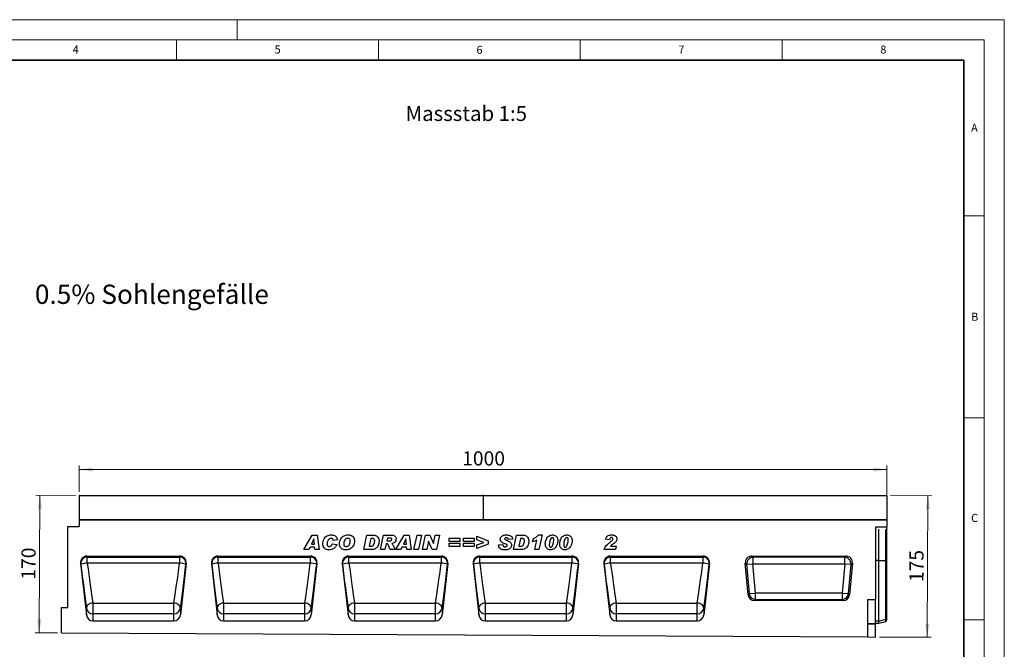
# Model space of a CAD drawing. Units: millimetres. Extents: x 0 to 420, y 0 to 297.
# Drawn here: x 176 to 420, y 141 to 297 of the extents above; entities that cross this region are included whole.
import ezdxf

# ---------------------------------------------------------------- set-up
doc = ezdxf.new("R2010")
doc.units = ezdxf.units.MM
doc.styles.add('SLDTEXTSTYLE0', font='TXT', dxfattribs={"width": 0.605})
doc.styles.add('SLDTEXTSTYLE1', font='TXT', dxfattribs={"width": 0.75})
doc.dimstyles.new('SLDDIMSTYLE3', dxfattribs={"dimtxt": 3.5, "dimasz": 3.302, "dimexe": 0, "dimexo": 0.0625, "dimgap": 0.875, "dimtad": 1, "dimlfac": 5, "dimrnd": 1e-09, "dimzin": 12, "dimdsep": 46, "dimtxsty": 'SLDTEXTSTYLE1', "dimsah": 1, "dimcen": 0.09, "dimadec": 0, "dimazin": 3, "dimtfac": 1, "dimtofl": 0, "dimtmove": 0, "dimatfit": 3, "dimfxl": 1, "dimfrac": 2, "dimtolj": 1, "dimtzin": 12, "dimarcsym": 0})
doc.dimstyles.new('SLDDIMSTYLE4', dxfattribs={"dimtxt": 3.5, "dimasz": 3.302, "dimexe": 0, "dimexo": 0.0625, "dimgap": 0.875, "dimtad": 1, "dimdec": 0, "dimlfac": 5, "dimrnd": 1e-09, "dimzin": 12, "dimdsep": 46, "dimtxsty": 'SLDTEXTSTYLE1', "dimsah": 1, "dimcen": 0.09, "dimadec": 0, "dimazin": 3, "dimtfac": 1, "dimtdec": 0, "dimtofl": 0, "dimtmove": 0, "dimatfit": 3, "dimfxl": 1, "dimfrac": 2, "dimtolj": 1, "dimtzin": 12, "dimarcsym": 0})

# ---------------------------------------------------------------- blocks, each defined once
blk = doc.blocks.new('_D_7')
at = {"color": 179, "linetype": 'Continuous', "lineweight": 18}
for p, q in [((190.91, 180.18), (190.91, 186.7)), ((390.91, 185.7), (190.91, 185.7)), ((390.91, 174.28), (390.91, 186.7))]:
    blk.add_line(p, q, dxfattribs=at)
for points in [[(190.91, 185.7), (194.22, 185.19), (194.22, 186.21)], [(390.91, 185.7), (387.61, 186.21), (387.61, 185.19)]]:
    blk.add_solid(points, dxfattribs=at)
at = {"color": 179, "linetype": 'Continuous', "lineweight": 18, "insert": (285.74, 190.21), "char_height": 3.5, "attachment_point": 1, "style": 'SLDTEXTSTYLE1'}
blk.add_mtext('1000', dxfattribs=at)
blk = doc.blocks.new('_D_8')
at = {"color": 179, "linetype": 'Continuous', "lineweight": 18}
for p, q in [((190.01, 179.29), (180.17, 179.34)), ((181, 145.31), (181.17, 179.33)), ((185.51, 145.29), (180, 145.32))]:
    blk.add_line(p, q, dxfattribs=at)
for points in [[(181.17, 179.33), (180.65, 176.03), (181.66, 176.03)], [(181, 145.31), (181.53, 148.61), (180.51, 148.62)]]:
    blk.add_solid(points, dxfattribs=at)
at = {"color": 179, "linetype": 'Continuous', "lineweight": 18, "insert": (176.56, 158.47), "char_height": 3.5, "attachment_point": 1, "rotation": 89.7135, "style": 'SLDTEXTSTYLE1'}
blk.add_mtext('170', dxfattribs=at)
blk = doc.blocks.new('_D_9')
at = {"color": 179, "linetype": 'Continuous', "lineweight": 18}
for p, q in [((391.81, 179.28), (402.09, 179.23)), ((400.92, 144.21), (401.09, 179.23)), ((389.11, 144.27), (401.92, 144.21))]:
    blk.add_line(p, q, dxfattribs=at)
for points in [[(401.09, 179.23), (400.57, 175.93), (401.59, 175.93)], [(400.92, 144.21), (401.44, 147.51), (400.43, 147.52)]]:
    blk.add_solid(points, dxfattribs=at)
at = {"color": 179, "linetype": 'Continuous', "lineweight": 18, "insert": (396.48, 157.87), "char_height": 3.5, "attachment_point": 1, "rotation": 89.7135, "style": 'SLDTEXTSTYLE1'}
blk.add_mtext('175', dxfattribs=at)

msp = doc.modelspace()

# ---------------------------------------------------------------- linework, layer by layer
at = {"color": 7, "linetype": 'Continuous', "lineweight": 18}
for p, q in [((0, 297), (420, 297)), ((230, 292), (230, 297)), ((420, 0), (420, 297)), ((15, 292), (415, 292)), ((215, 292), (215, 287)), ((265, 292), (265, 287)), ((315, 292), (315, 287)), ((365, 292), (365, 287)), ((415, 292), (415, 5)), ((410, 248.5), (415, 248.5)), ((410, 198.5), (415, 198.5)), ((410, 148.5), (415, 148.5))]:
    msp.add_line(p, q, dxfattribs=at)
at = {"color": 7, "linetype": 'Continuous', "lineweight": 35}
for p, q in [((410, 287), (20, 287)), ((410, 5), (410, 287))]:
    msp.add_line(p, q, dxfattribs=at)
at = {"color": 7, "linetype": 'Continuous', "lineweight": 25}
for p, q in [((290.9139, 179.1841), (190.9139, 179.1841)), ((190.9139, 179.1841), (190.9139, 173.2844)), ((191.0139, 179.2841), (290.8139, 179.2841)), ((290.9139, 179.1841), (290.9139, 173.2844)), ((390.9139, 179.1841), (290.9139, 179.1841)), ((291.0139, 179.2841), (390.8139, 179.2841)), ((390.9139, 179.1841), (390.9139, 173.2844)), ((290.9139, 173.2844), (190.9139, 173.2844)), ((190.9139, 173.2844), (190.9139, 171.5831)), ((190.9139, 173.2844), (390.9139, 173.2844)), ((390.9139, 173.2844), (290.9139, 173.2844)), ((390.9139, 173.2844), (390.9139, 171.5364)), ((188.1139, 151.5844), (188.1139, 171.5831)), ((188.1139, 171.5831), (190.9139, 171.5831)), ((388.1139, 171.5364), (390.9139, 171.5364)), ((388.1139, 171.5364), (388.1139, 153.5144)), ((388.9139, 163.2338), (388.9139, 170.9381)), ((390.9139, 170.7493), (390.9139, 171.5364)), ((390.9139, 163.2338), (390.9139, 170.7493)), ((246.5638, 165.8848), (248.5954, 169.4848)), ((249.0322, 168.5504), (248.4157, 167.2406)), ((248.5954, 169.4848), (249.8234, 169.4848)), ((249.0417, 168.5504), (249.0322, 168.5504)), ((249.1484, 167.2406), (249.0417, 168.5504)), ((249.8234, 169.4848), (250.3508, 165.8848)), ((254.8485, 168.2911), (253.8199, 168.1757)), ((261.3753, 165.8848), (262.1321, 169.4848)), ((262.1321, 169.4848), (263.6311, 169.4848)), ((263.0817, 168.6432), (262.6785, 166.7263)), ((263.458, 168.6432), (263.0817, 168.6432)), ((265.4989, 165.8848), (266.2652, 169.4848)), ((266.2652, 169.4848), (268.3428, 169.4848)), ((267.228, 168.7367), (267.079, 168.0354)), ((267.8066, 168.7367), (267.228, 168.7367)), ((269.342, 165.8848), (271.3736, 169.4848)), ((271.8104, 168.5504), (271.1939, 167.2406)), ((271.3736, 169.4848), (272.6016, 169.4848)), ((271.8199, 168.5504), (271.8104, 168.5504)), ((271.9266, 167.2406), (271.8199, 168.5504)), ((272.6016, 169.4848), (273.129, 165.8848)), ((273.7929, 165.8848), (274.5673, 169.4848)), ((274.5673, 169.4848), (275.6996, 169.4848)), ((275.6996, 169.4848), (274.9252, 165.8848)), ((275.9062, 165.8848), (276.6827, 169.4848)), ((276.6827, 169.4848), (277.7332, 169.4848)), ((277.7332, 169.4848), (278.6084, 167.3874)), ((278.6178, 167.3874), (279.0715, 169.4848)), ((279.0715, 169.4848), (280.1227, 169.4848)), ((280.1227, 169.4848), (279.344, 165.8848)), ((282.5171, 167.8951), (282.5171, 168.69)), ((282.5171, 168.69), (285.182, 168.69)), ((285.182, 168.69), (285.182, 167.8951)), ((286.0329, 167.8951), (286.0329, 168.69)), ((286.0329, 168.69), (288.6978, 168.69)), ((288.6978, 168.69), (288.6978, 167.8951)), ((289.4085, 168.3371), (289.4085, 169.2042)), ((289.4085, 169.2042), (292.2137, 168.0814)), ((291.1143, 167.6848), (289.4085, 168.3371)), ((298.2168, 168.4664), (297.1415, 168.4094)), ((298.4599, 165.8848), (299.2167, 169.4848)), ((299.2167, 169.4848), (300.7158, 169.4848)), ((300.1664, 168.6432), (299.7632, 166.7263)), ((300.5426, 168.6432), (300.1664, 168.6432)), ((303.1914, 167.8016), (303.3725, 168.6432)), ((304.697, 169.5315), (305.5634, 169.5315)), ((305.5634, 169.5315), (304.762, 165.8848)), ((322.2386, 168.3159), (321.2568, 168.4635)), ((247.7677, 165.8848), (246.5638, 165.8848)), ((248.0585, 166.4925), (247.7677, 165.8848)), ((249.209, 166.4925), (248.0585, 166.4925)), ((248.4157, 167.2406), (249.1484, 167.2406)), ((249.258, 165.8848), (249.209, 166.4925)), ((250.3508, 165.8848), (249.258, 165.8848)), ((253.5862, 167.3341), (254.6615, 167.1705)), ((253.8199, 168.1757), (253.8199, 168.1947)), ((263.2936, 165.8848), (261.3753, 165.8848)), ((262.6785, 166.7263), (263.1533, 166.7263)), ((266.621, 165.8848), (265.4989, 165.8848)), ((266.9292, 167.3341), (266.621, 165.8848)), ((266.9965, 167.3341), (266.9292, 167.3341)), ((267.079, 168.0354), (267.2938, 168.0354)), ((269.0989, 165.8848), (267.8745, 165.8848)), ((270.5459, 165.8848), (269.342, 165.8848)), ((270.8366, 166.4925), (270.5459, 165.8848)), ((271.9872, 166.4925), (270.8366, 166.4925)), ((271.1939, 167.2406), (271.9266, 167.2406)), ((272.0362, 165.8848), (271.9872, 166.4925)), ((273.129, 165.8848), (272.0362, 165.8848)), ((274.9252, 165.8848), (273.7929, 165.8848)), ((276.9574, 165.8848), (275.9062, 165.8848)), ((277.4074, 167.9711), (276.9574, 165.8848)), ((277.4169, 167.9711), (277.4074, 167.9711)), ((278.2877, 165.8848), (277.4169, 167.9711)), ((279.344, 165.8848), (278.2877, 165.8848)), ((278.6084, 167.3874), (278.6178, 167.3874)), ((285.182, 167.8951), (282.5171, 167.8951)), ((282.5171, 166.6796), (282.5171, 167.4744)), ((282.5171, 167.4744), (285.182, 167.4744)), ((285.182, 166.6796), (282.5171, 166.6796)), ((285.182, 167.4744), (285.182, 166.6796)), ((288.6978, 167.8951), (286.0329, 167.8951)), ((286.0329, 166.6796), (286.0329, 167.4744)), ((286.0329, 167.4744), (288.6978, 167.4744)), ((288.6978, 166.6796), (286.0329, 166.6796)), ((288.6978, 167.4744), (288.6978, 166.6796)), ((289.4085, 167.0456), (291.1143, 167.6848)), ((292.2137, 167.2654), (289.4085, 166.1653)), ((289.4085, 166.1653), (289.4085, 167.0456)), ((292.2137, 168.0814), (292.2137, 167.2654)), ((294.7571, 167.1215), (295.8324, 167.1938)), ((294.7571, 167.0361), (294.7571, 167.1215)), ((300.3783, 165.8848), (298.4599, 165.8848)), ((299.7632, 166.7263), (300.238, 166.7263)), ((303.7524, 165.8848), (304.2681, 168.2312)), ((304.762, 165.8848), (303.7524, 165.8848)), ((307.315, 167.0426), (307.315, 167.0273)), ((310.8776, 167.0426), (310.8776, 167.0273)), ((323.6924, 165.8848), (320.9295, 165.8848)), ((322.2759, 167.6811), (322.6368, 167.958)), ((322.4549, 166.7263), (323.875, 166.7263)), ((323.875, 166.7263), (323.6924, 165.8848)), ((192.8292, 164.2848), (215.7966, 164.2848)), ((192.8292, 164.2848), (192.904, 164.0543)), ((192.904, 164.0543), (215.7219, 164.0543)), ((192.904, 162.5419), (192.904, 164.0543)), ((215.7219, 164.0543), (215.7966, 164.2848)), ((215.7219, 164.0543), (215.7219, 162.5419)), ((225.2292, 164.2848), (248.1966, 164.2848)), ((225.2292, 164.2848), (225.304, 164.0543)), ((225.304, 164.0543), (248.1219, 164.0543)), ((225.304, 162.5419), (225.304, 164.0543)), ((248.1219, 164.0543), (248.1966, 164.2848)), ((248.1219, 164.0543), (248.1219, 162.5419)), ((257.6292, 164.2848), (280.5966, 164.2848)), ((257.6292, 164.2848), (257.704, 164.0543)), ((257.704, 164.0543), (280.5219, 164.0543)), ((257.704, 162.5419), (257.704, 164.0543)), ((280.5219, 164.0543), (280.5966, 164.2848)), ((280.5219, 164.0543), (280.5219, 162.5419)), ((290.0292, 164.2848), (312.9966, 164.2848)), ((290.0292, 164.2848), (290.104, 164.0543)), ((290.104, 164.0543), (312.9219, 164.0543)), ((290.104, 162.5419), (290.104, 164.0543)), ((312.9219, 164.0543), (312.9966, 164.2848)), ((312.9219, 164.0543), (312.9219, 162.5419)), ((322.4292, 164.2848), (345.3966, 164.2848)), ((322.4292, 164.2848), (322.504, 164.0543)), ((322.504, 164.0543), (345.3219, 164.0543)), ((322.504, 162.5419), (322.504, 164.0543)), ((345.3219, 164.0543), (345.3966, 164.2848)), ((345.3219, 164.0543), (345.3219, 162.5419)), ((357.4335, 164.2844), (380.7943, 164.2844)), ((357.7563, 163.9886), (357.4335, 164.2844)), ((380.4715, 163.9886), (357.7563, 163.9886)), ((357.7563, 163.9886), (357.7563, 162.4129)), ((380.7943, 164.2844), (380.4715, 163.9886)), ((380.4715, 162.4129), (380.4715, 163.9886)), ((191.2478, 162.4983), (192.6703, 149.7508)), ((191.3145, 162.2925), (191.2478, 162.4983)), ((215.7219, 162.5419), (192.904, 162.5419)), ((217.3781, 162.4983), (215.9555, 149.7508)), ((217.3781, 162.4983), (217.3113, 162.2925)), ((223.6478, 162.4983), (225.0703, 149.7508)), ((223.7145, 162.2925), (223.6478, 162.4983)), ((248.1219, 162.5419), (225.304, 162.5419)), ((249.7781, 162.4983), (248.3555, 149.7508)), ((249.7781, 162.4983), (249.7113, 162.2925)), ((256.0478, 162.4983), (257.4703, 149.7508)), ((256.1145, 162.2925), (256.0478, 162.4983)), ((280.5219, 162.5419), (257.704, 162.5419)), ((282.1781, 162.4983), (280.7555, 149.7508)), ((282.1781, 162.4983), (282.1113, 162.2925)), ((288.4478, 162.4983), (289.8703, 149.7508)), ((288.5145, 162.2925), (288.4478, 162.4983)), ((312.9219, 162.5419), (290.104, 162.5419)), ((314.5781, 162.4983), (313.1555, 149.7508)), ((314.5781, 162.4983), (314.5113, 162.2925)), ((320.8478, 162.4983), (322.2703, 149.7508)), ((320.9145, 162.2925), (320.8478, 162.4983)), ((345.3219, 162.5419), (322.504, 162.5419)), ((346.9781, 162.4983), (345.5555, 149.7508)), ((346.9781, 162.4983), (346.9113, 162.2925)), ((356.5504, 154.7228), (355.8638, 162.5714)), ((355.8638, 162.5714), (356.1866, 162.2756)), ((356.1866, 162.2756), (357.7563, 162.4129)), ((356.1866, 162.2756), (356.8215, 155.0187)), ((358.3912, 155.156), (357.7563, 162.4129)), ((357.7563, 162.4129), (380.4715, 162.4129)), ((380.4715, 162.4129), (379.8366, 155.156)), ((380.4715, 162.4129), (382.0412, 162.2756)), ((381.4063, 155.0187), (382.0412, 162.2756)), ((382.364, 162.5714), (381.6774, 154.7228)), ((382.0412, 162.2756), (382.364, 162.5714)), ((388.9139, 148.2346), (388.9139, 163.2338)), ((388.9139, 163.2338), (390.6273, 163.2338)), ((390.6273, 148.6659), (390.6273, 163.2338)), ((390.9139, 148.9458), (390.9139, 163.2338)), ((356.8215, 155.0187), (356.5504, 154.7228)), ((356.8215, 155.0187), (358.3912, 155.156)), ((358.3912, 153.5803), (358.3912, 155.156)), ((379.8366, 155.156), (358.3912, 155.156)), ((379.8366, 155.156), (379.8366, 153.5803)), ((379.8366, 155.156), (381.4063, 155.0187)), ((381.6774, 154.7228), (381.4063, 155.0187)), ((186.5139, 145.2844), (186.5139, 151.5844)), ((186.5139, 151.5844), (188.1139, 151.5844)), ((192.6703, 149.7508), (192.6703, 151.3851)), ((194.2597, 152.663), (214.3661, 152.663)), ((194.2597, 152.663), (194.2597, 150.017)), ((214.3661, 150.017), (214.3661, 152.663)), ((215.9555, 151.3851), (215.9555, 149.7508)), ((225.0703, 149.7508), (225.0703, 151.3851)), ((226.6597, 152.663), (246.7661, 152.663)), ((226.6597, 152.663), (226.6597, 150.017)), ((246.7661, 150.017), (246.7661, 152.663)), ((248.3555, 151.3851), (248.3555, 149.7508)), ((257.4703, 149.7508), (257.4703, 151.3851)), ((259.0597, 152.663), (279.1661, 152.663)), ((259.0597, 152.663), (259.0597, 150.017)), ((279.1661, 150.017), (279.1661, 152.663)), ((280.7555, 151.3851), (280.7555, 149.7508)), ((289.8703, 149.7508), (289.8703, 151.3851)), ((291.4597, 152.663), (311.5661, 152.663)), ((291.4597, 152.663), (291.4597, 150.017)), ((311.5661, 150.017), (311.5661, 152.663)), ((313.1555, 151.3851), (313.1555, 149.7508)), ((322.2703, 149.7508), (322.2703, 151.3851)), ((323.8597, 152.663), (343.9661, 152.663)), ((323.8597, 152.663), (323.8597, 150.017)), ((343.9661, 150.017), (343.9661, 152.663)), ((345.5555, 151.3851), (345.5555, 149.7508)), ((358.1201, 153.2844), (358.3912, 153.5803)), ((380.1077, 153.2844), (358.1201, 153.2844)), ((358.3912, 153.5803), (379.8366, 153.5803)), ((379.8366, 153.5803), (380.1077, 153.2844)), ((386.1139, 153.5144), (386.1139, 144.2864)), ((386.1139, 153.5144), (388.1139, 153.5144)), ((388.1139, 147.6013), (388.1139, 153.5144)), ((194.2597, 150.017), (194.2597, 148.2844)), ((214.3661, 150.017), (194.2597, 150.017)), ((214.3661, 148.2844), (214.3661, 150.017)), ((226.6597, 150.017), (226.6597, 148.2844)), ((246.7661, 150.017), (226.6597, 150.017)), ((246.7661, 148.2844), (246.7661, 150.017)), ((259.0597, 150.017), (259.0597, 148.2844)), ((279.1661, 150.017), (259.0597, 150.017)), ((279.1661, 148.2844), (279.1661, 150.017)), ((291.4597, 150.017), (291.4597, 148.2844)), ((311.5661, 150.017), (291.4597, 150.017)), ((311.5661, 148.2844), (311.5661, 150.017)), ((323.8597, 150.017), (323.8597, 148.2844)), ((343.9661, 150.017), (323.8597, 150.017)), ((343.9661, 148.2844), (343.9661, 150.017)), ((390.9139, 148.4409), (390.9139, 148.9458)), ((194.2597, 148.2844), (214.3661, 148.2844)), ((226.6597, 148.2844), (246.7661, 148.2844)), ((259.0597, 148.2844), (279.1661, 148.2844)), ((291.4597, 148.2844), (311.5661, 148.2844)), ((323.8597, 148.2844), (343.9661, 148.2844)), ((386.1139, 147.6013), (388.1139, 147.6013)), ((388.1139, 147.4584), (386.1139, 147.4584)), ((388.1139, 147.6838), (388.9139, 147.6838)), ((388.1139, 147.6013), (388.1139, 147.4584)), ((388.1139, 144.2764), (388.1139, 147.4584)), ((388.9139, 148.2346), (390.6273, 148.6659)), ((388.9139, 147.6838), (388.9139, 148.2346)), ((388.9139, 147.6838), (390.6273, 148.1429)), ((186.5139, 145.2844), (386.1139, 144.2864)), ((386.1139, 144.2864), (388.1139, 144.2764))]:
    msp.add_line(p, q, dxfattribs=at)
at = {"color": 8, "linetype": 'Continuous', "lineweight": 25}
for p, q in [((390.6273, 163.2338), (390.6273, 170.8236)), ((388.9139, 163.2338), (388.1139, 163.2338)), ((388.9139, 148.2346), (388.1139, 148.2346)), ((390.6273, 148.1429), (390.6273, 148.6659))]:
    msp.add_line(p, q, dxfattribs=at)
at = {"color": 7, "linetype": 'Continuous', "lineweight": 25, "flags": 128}
for points in [[(390.9139, 163.2338), (390.8984, 163.2338), (390.8759, 163.2338), (390.847, 163.2338), (390.8121, 163.2338), (390.7719, 163.2338), (390.7272, 163.2338), (390.6787, 163.2338), (390.6273, 163.2338)], [(194.2597, 152.663), (193.9385, 152.6167), (193.6305, 152.527), (193.3484, 152.3976), (193.1038, 152.2338), (192.9067, 152.0425), (192.7653, 151.8314), (192.6854, 151.6092), (192.6703, 151.3851)], [(215.9555, 151.3851), (215.9404, 151.6092), (215.8605, 151.8314), (215.7191, 152.0425), (215.5221, 152.2338), (215.2774, 152.3976), (214.9953, 152.527), (214.6873, 152.6167), (214.3661, 152.663)], [(226.6597, 152.663), (226.3385, 152.6167), (226.0305, 152.527), (225.7484, 152.3976), (225.5038, 152.2338), (225.3067, 152.0425), (225.1653, 151.8314), (225.0854, 151.6092), (225.0703, 151.3851)], [(248.3555, 151.3851), (248.3404, 151.6092), (248.2605, 151.8314), (248.1191, 152.0425), (247.9221, 152.2338), (247.6774, 152.3976), (247.3953, 152.527), (247.0873, 152.6167), (246.7661, 152.663)], [(259.0597, 152.663), (258.7385, 152.6167), (258.4305, 152.527), (258.1484, 152.3976), (257.9038, 152.2338), (257.7067, 152.0425), (257.5653, 151.8314), (257.4854, 151.6092), (257.4703, 151.3851)], [(280.7555, 151.3851), (280.7404, 151.6092), (280.6605, 151.8314), (280.5191, 152.0425), (280.3221, 152.2338), (280.0774, 152.3976), (279.7953, 152.527), (279.4873, 152.6167), (279.1661, 152.663)], [(291.4597, 152.663), (291.1385, 152.6167), (290.8305, 152.527), (290.5484, 152.3976), (290.3038, 152.2338), (290.1067, 152.0425), (289.9653, 151.8314), (289.8854, 151.6092), (289.8703, 151.3851)], [(313.1555, 151.3851), (313.1404, 151.6092), (313.0605, 151.8314), (312.9191, 152.0425), (312.7221, 152.2338), (312.4774, 152.3976), (312.1953, 152.527), (311.8873, 152.6167), (311.5661, 152.663)], [(323.8597, 152.663), (323.5385, 152.6167), (323.2305, 152.527), (322.9484, 152.3976), (322.7038, 152.2338), (322.5067, 152.0425), (322.3653, 151.8314), (322.2854, 151.6092), (322.2703, 151.3851)], [(345.5555, 151.3851), (345.5404, 151.6092), (345.4605, 151.8314), (345.3191, 152.0425), (345.1221, 152.2338), (344.8774, 152.3976), (344.5953, 152.527), (344.2873, 152.6167), (343.9661, 152.663)]]:
    msp.add_lwpolyline(points, dxfattribs=at)
at = {"color": 7, "linetype": 'Continuous', "lineweight": 25}
for centre, radius, start, end in [((191.0139, 179.1841), 0.1, 90, 180), ((290.8139, 179.1841), 0.1, 0, 90), ((291.0139, 179.1841), 0.1, 90, 180), ((390.8139, 179.1841), 0.1, 0, 90), ((192.9075, 162.4532), 1.6011, 90.126766, 185.761909), ((215.7183, 162.4532), 1.6011, 354.238091, 89.873234), ((225.3075, 162.4532), 1.6011, 90.126766, 185.761909), ((248.1183, 162.4532), 1.6011, 354.238091, 89.873234), ((257.7075, 162.4532), 1.6011, 90.126766, 185.761909), ((280.5183, 162.4532), 1.6011, 354.238091, 89.873234), ((290.1075, 162.4532), 1.6011, 90.126766, 185.761909), ((312.9183, 162.4532), 1.6011, 354.238091, 89.873234), ((322.5075, 162.4532), 1.6011, 90.126766, 185.761909), ((345.3183, 162.4532), 1.6011, 354.238091, 89.873234), ((357.8198, 162.3547), 1.6351, 92.22558, 182.77442), ((380.408, 162.3547), 1.6351, 357.22558, 87.77442), ((193.6057, 152.8828), 9.6846, 94.154949, 103.684409), ((215.0202, 152.8828), 9.6846, 76.315591, 85.845051), ((226.0057, 152.8828), 9.6846, 94.154949, 103.684409), ((247.4202, 152.8828), 9.6846, 76.315591, 85.845051), ((258.4057, 152.8828), 9.6846, 94.154949, 103.684409), ((279.8202, 152.8828), 9.6846, 76.315591, 85.845051), ((290.8057, 152.8828), 9.6846, 94.154949, 103.684409), ((312.2202, 152.8828), 9.6846, 76.315591, 85.845051), ((323.2057, 152.8828), 9.6846, 94.154949, 103.684409), ((344.6202, 152.8828), 9.6846, 76.315591, 85.845051), ((358.4424, 155.2119), 1.6324, 186.797343, 268.202657), ((379.7854, 155.2119), 1.6324, 271.797343, 353.202657), ((194.237, 151.5979), 1.5811, 187.736113, 270.822798), ((214.3888, 151.5979), 1.5811, 269.177202, 352.263887), ((226.637, 151.5979), 1.5811, 187.736113, 270.822798), ((246.7888, 151.5979), 1.5811, 269.177202, 352.263887), ((259.037, 151.5979), 1.5811, 187.736113, 270.822798), ((279.1888, 151.5979), 1.5811, 269.177202, 352.263887), ((291.437, 151.5979), 1.5811, 187.736113, 270.822798), ((311.5888, 151.5979), 1.5811, 269.177202, 352.263887), ((323.837, 151.5979), 1.5811, 187.736113, 270.822798), ((343.9888, 151.5979), 1.5811, 269.177202, 352.263887), ((390.539, 149.043), 0.3873, 283.183408, 345.472393), ((390.5238, 148.5292), 0.4, 285, 347.246531)]:
    msp.add_arc(centre, radius, start, end, dxfattribs=at)
for centre, major_axis, ratio, start_param, end_param in [((390.5238, 170.7274), (0.4, 0), 0.249328, 0.22259002, 1.30899694), ((192.8394, 162.669), (-0.499, 1.5385), 0.98926071, 5.97270131, 7.64933573), ((215.7865, 162.669), (0.499, 1.5385), 0.98926071, 4.91703489, 6.59366931), ((225.2394, 162.669), (-0.499, 1.5385), 0.98926071, 5.97270131, 7.64933573), ((248.1865, 162.669), (0.499, 1.5385), 0.98926071, 4.91703489, 6.59366931), ((257.6394, 162.669), (-0.499, 1.5385), 0.98926071, 5.97270131, 7.64933573), ((280.5865, 162.669), (0.499, 1.5385), 0.98926071, 4.91703489, 6.59366931), ((290.0394, 162.669), (-0.499, 1.5385), 0.98926071, 5.97270131, 7.64933573), ((312.9865, 162.669), (0.499, 1.5385), 0.98926071, 4.91703489, 6.59366931), ((322.4394, 162.669), (-0.499, 1.5385), 0.98926071, 5.97270131, 7.64933573), ((345.3865, 162.669), (0.499, 1.5385), 0.98926071, 4.91703489, 6.59366931), ((357.4869, 162.6598), (1.2192, -1.1172), 0.96758716, 2.32899408, 3.95419122), ((380.7409, 162.6598), (-1.2192, -1.1172), 0.96758716, 2.32899408, 3.95419122), ((191.7361, 163.0571), (-1.8953, 16.9693), 0.02953253, 1.61257058, 2.32598855), ((193.3255, 163.2344), (-1.8956, 15.3693), 0.03251918, 1.61185814, 2.32527612), ((215.3003, 163.2344), (1.8956, 15.3693), 0.03251918, 3.95790919, 4.67132717), ((216.8897, 163.0571), (1.8953, 16.9693), 0.02953253, 3.95719675, 4.67061473), ((224.1361, 163.0571), (-1.8953, 16.9693), 0.02953253, 1.61257058, 2.32598855), ((225.7255, 163.2344), (-1.8956, 15.3693), 0.03251918, 1.61185814, 2.32527612), ((247.7003, 163.2344), (1.8956, 15.3693), 0.03251918, 3.95790919, 4.67132717), ((249.2897, 163.0571), (1.8953, 16.9693), 0.02953253, 3.95719675, 4.67061473), ((256.5361, 163.0571), (-1.8953, 16.9693), 0.02953253, 1.61257058, 2.32598855), ((258.1255, 163.2344), (-1.8956, 15.3693), 0.03251918, 1.61185814, 2.32527612), ((280.1003, 163.2344), (1.8956, 15.3693), 0.03251918, 3.95790919, 4.67132717), ((281.6897, 163.0571), (1.8953, 16.9693), 0.02953253, 3.95719675, 4.67061473), ((288.9361, 163.0571), (-1.8953, 16.9693), 0.02953253, 1.61257058, 2.32598855), ((290.5255, 163.2344), (-1.8956, 15.3693), 0.03251918, 1.61185814, 2.32527612), ((312.5003, 163.2344), (1.8956, 15.3693), 0.03251918, 3.95790919, 4.67132717), ((314.0897, 163.0571), (1.8953, 16.9693), 0.02953253, 3.95719675, 4.67061473), ((321.3361, 163.0571), (-1.8953, 16.9693), 0.02953253, 1.61257058, 2.32598855), ((322.9255, 163.2344), (-1.8956, 15.3693), 0.03251918, 1.61185814, 2.32527612), ((344.9003, 163.2344), (1.8956, 15.3693), 0.03251918, 3.95790919, 4.67132717), ((346.4897, 163.0571), (1.8953, 16.9693), 0.02953253, 3.95719675, 4.67061473), ((358.165, 154.9091), (1.1114, 1.2129), 0.97257247, 2.41366161, 3.8695237), ((380.0628, 154.9091), (-1.1114, 1.2129), 0.97257247, 2.41366161, 3.8695237), ((194.2597, 149.9409), (0, 1.6564), 0.96592583, 1.68581352, 3.14159265), ((214.3661, 149.9409), (0, 1.6564), 0.96592583, 3.14159265, 4.59737178), ((226.6597, 149.9409), (0, 1.6564), 0.96592583, 1.68581352, 3.14159265), ((246.7661, 149.9409), (0, 1.6564), 0.96592583, 3.14159265, 4.59737178), ((259.0597, 149.9409), (0, 1.6564), 0.96592583, 1.68581352, 3.14159265), ((279.1661, 149.9409), (0, 1.6564), 0.96592583, 3.14159265, 4.59737178), ((291.4597, 149.9409), (0, 1.6564), 0.96592583, 1.68581352, 3.14159265), ((311.5661, 149.9409), (0, 1.6564), 0.96592583, 3.14159265, 4.59737178), ((323.8597, 149.9409), (0, 1.6564), 0.96592583, 1.68581352, 3.14159265), ((343.9661, 149.9409), (0, 1.6564), 0.96592583, 3.14159265, 4.59737178)]:
    msp.add_ellipse(centre, major_axis=major_axis, ratio=ratio, start_param=start_param, end_param=end_param, dxfattribs=at)
for points, knots in [([(251.2017, 167.3458), (251.2203, 167.5566), (251.2575, 167.9785), (251.5041, 168.5712), (251.8734, 169.0393), (252.3286, 169.3445), (252.8058, 169.5074), (253.138, 169.5235), (253.3042, 169.5315)], [0, 0, 0, 0, 0.18660844, 0.37338007, 0.5597695, 0.70645056, 0.85315408, 1, 1, 1, 1]), ([(253.3013, 168.69), (253.1828, 168.6717), (252.9456, 168.6352), (252.6557, 168.4054), (252.4521, 168.0855), (252.3113, 167.7068), (252.2885, 167.4267), (252.2771, 167.2866)], [0, 0, 0, 0, 0.18594393, 0.37235979, 0.5591404, 0.77963045, 1, 1, 1, 1]), ([(253.8199, 168.1947), (253.8144, 168.2712), (253.8034, 168.4238), (253.6534, 168.5864), (253.479, 168.6742), (253.3605, 168.6847), (253.3013, 168.69)], [0, 0, 0, 0, 0.2799764, 0.55836391, 0.77927808, 1, 1, 1, 1]), ([(253.3042, 169.5315), (253.4408, 169.5257), (253.714, 169.5139), (254.1116, 169.3935), (254.4734, 169.1466), (254.7566, 168.7683), (254.8178, 168.4502), (254.8485, 168.2911)], [0, 0, 0, 0, 0.18709995, 0.3739589, 0.56059205, 0.78017307, 1, 1, 1, 1]), ([(255.3254, 167.3122), (255.3423, 167.5298), (255.3762, 167.9649), (255.6472, 168.5694), (256.0344, 169.0435), (256.5044, 169.3566), (256.9997, 169.5118), (257.3415, 169.5249), (257.5126, 169.5315)], [0, 0, 0, 0, 0.18666804, 0.37331921, 0.55978639, 0.70654353, 0.85307625, 1, 1, 1, 1]), ([(257.3949, 168.69), (257.316, 168.6842), (257.1583, 168.6726), (256.9432, 168.5629), (256.7709, 168.3996), (256.5921, 168.1392), (256.454, 167.7649), (256.4185, 167.4524), (256.4007, 167.2961)], [0, 0, 0, 0, 0.12493874, 0.24979486, 0.37482358, 0.49998023, 0.7499827, 1, 1, 1, 1]), ([(258.0371, 168.0142), (258.0312, 168.1136), (258.0196, 168.3117), (257.855, 168.5477), (257.6279, 168.6731), (257.4727, 168.6843), (257.3949, 168.69)], [0, 0, 0, 0, 0.28058833, 0.55906392, 0.77927143, 1, 1, 1, 1]), ([(257.5126, 169.5315), (257.6679, 169.525), (257.9783, 169.5121), (258.4306, 169.3659), (258.8117, 169.0391), (259.0701, 168.5691), (259.0983, 168.2022), (259.1124, 168.0186)], [0, 0, 0, 0, 0.18717928, 0.37397197, 0.560231, 0.77994247, 1, 1, 1, 1]), ([(264.0869, 168.0719), (264.0805, 168.1637), (264.0677, 168.3463), (263.9033, 168.5658), (263.6724, 168.6345), (263.5296, 168.6403), (263.458, 168.6432)], [0, 0, 0, 0, 0.28055161, 0.55823599, 0.77864892, 1, 1, 1, 1]), ([(263.6311, 169.4848), (263.7836, 169.4783), (264.0881, 169.4654), (264.5318, 169.3204), (264.9001, 168.9902), (265.1292, 168.5169), (265.1512, 168.1571), (265.1623, 167.977)], [0, 0, 0, 0, 0.18719305, 0.37388247, 0.56005901, 0.77973985, 1, 1, 1, 1]), ([(267.2938, 168.0354), (267.4981, 168.0319), (267.7533, 168.0276), (268.0533, 168.0953), (268.1852, 168.1774), (268.2781, 168.3044), (268.2954, 168.4052), (268.3041, 168.4555)], [0, 0, 0, 0, 0.501018222, 0.626051976, 0.7508575, 0.875662215, 1, 1, 1, 1]), ([(268.3041, 168.4555), (268.3025, 168.4827), (268.2993, 168.5372), (268.2632, 168.6121), (268.2057, 168.6721), (268.0535, 168.7361), (267.9163, 168.7364), (267.8066, 168.7367)], [0, 0, 0, 0, 0.12520832, 0.25024627, 0.37529817, 0.50025771, 1, 1, 1, 1]), ([(269.3794, 168.5336), (269.362, 168.3715), (269.3272, 168.0476), (269.0487, 167.6663), (268.679, 167.4613), (268.4292, 167.4106), (268.3041, 167.3852)], [0, 0, 0, 0, 0.27965073, 0.55885244, 0.77911709, 1, 1, 1, 1]), ([(268.3428, 169.4848), (268.4929, 169.4776), (268.7917, 169.4635), (269.1548, 169.2253), (269.3491, 168.8847), (269.3693, 168.6507), (269.3794, 168.5336)], [0, 0, 0, 0, 0.28091918, 0.55908685, 0.77944904, 1, 1, 1, 1]), ([(295.1778, 168.4343), (295.1918, 168.5627), (295.2197, 168.8195), (295.4462, 169.1469), (295.7843, 169.3808), (296.2007, 169.5129), (296.503, 169.5253), (296.6542, 169.5315)], [0, 0, 0, 0, 0.18627275, 0.37257742, 0.55915418, 0.77939687, 1, 1, 1, 1]), ([(296.3657, 167.2968), (296.2152, 167.3631), (295.9145, 167.4955), (295.5092, 167.7097), (295.2195, 168.0437), (295.1917, 168.304), (295.1778, 168.4343)], [0, 0, 0, 0, 0.2811343, 0.56191106, 0.78078751, 1, 1, 1, 1]), ([(296.6447, 168.8302), (296.5962, 168.8283), (296.4993, 168.8245), (296.3722, 168.7758), (296.274, 168.6901), (296.2601, 168.614), (296.2532, 168.576)], [0, 0, 0, 0, 0.28102133, 0.5612455, 0.78131177, 1, 1, 1, 1]), ([(296.2532, 168.576), (296.2787, 168.5229), (296.3305, 168.4151), (296.5314, 168.3311), (296.6679, 168.2704), (296.7514, 168.2334)], [0, 0, 0, 0, 0.27330163, 0.55572171, 1, 1, 1, 1]), ([(297.1415, 168.4094), (297.1315, 168.4778), (297.1116, 168.614), (296.9353, 168.8077), (296.755, 168.8217), (296.6447, 168.8302)], [0, 0, 0, 0, 0.28130137, 0.56072552, 1, 1, 1, 1]), ([(296.6542, 169.5315), (296.7859, 169.5278), (297.0492, 169.5204), (297.4386, 169.4432), (297.823, 169.2714), (298.1361, 168.9293), (298.1899, 168.6209), (298.2168, 168.4664)], [0, 0, 0, 0, 0.18739774, 0.37463472, 0.56150566, 0.78040337, 1, 1, 1, 1]), ([(301.1716, 168.0719), (301.1652, 168.1637), (301.1524, 168.3463), (300.9879, 168.5658), (300.7571, 168.6345), (300.6142, 168.6403), (300.5426, 168.6432)], [0, 0, 0, 0, 0.280551613, 0.558235988, 0.77864892, 1, 1, 1, 1]), ([(300.7158, 169.4848), (300.8683, 169.4783), (301.1728, 169.4654), (301.6165, 169.3204), (301.9848, 168.9902), (302.2139, 168.5169), (302.2359, 168.1571), (302.2469, 167.977)], [0, 0, 0, 0, 0.18719305, 0.37388247, 0.56005901, 0.77973985, 1, 1, 1, 1]), ([(303.3725, 168.6432), (303.643, 168.7753), (304.1259, 169.0111), (304.5225, 169.3725), (304.697, 169.5315)], [0, 0, 0, 0, 0.56000432, 1, 1, 1, 1]), ([(306.3332, 167.2998), (306.3483, 167.4953), (306.3786, 167.8865), (306.5769, 168.4438), (306.853, 168.9191), (307.2175, 169.2705), (307.6329, 169.4937), (307.9411, 169.5189), (308.0952, 169.5315)], [0, 0, 0, 0, 0.18675785, 0.37368819, 0.56033682, 0.70704382, 0.85350852, 1, 1, 1, 1]), ([(308.0689, 168.877), (307.9825, 168.8543), (307.8083, 168.8086), (307.6064, 168.5004), (307.4554, 168.0915), (307.3535, 167.5695), (307.3278, 167.2182), (307.315, 167.0426)], [0, 0, 0, 0, 0.122923216, 0.247858916, 0.498233564, 0.749168867, 1, 1, 1, 1]), ([(307.6861, 166.4925), (307.7312, 166.4981), (307.8215, 166.5092), (307.972, 166.6171), (308.1507, 166.881), (308.2967, 167.3109), (308.4004, 167.8419), (308.4249, 168.2018), (308.4371, 168.3817)], [0, 0, 0, 0, 0.06223243, 0.12463657, 0.2493869, 0.49928245, 0.74969685, 1, 1, 1, 1]), ([(308.4371, 168.3817), (308.4338, 168.4468), (308.4272, 168.5767), (308.3558, 168.7473), (308.2242, 168.8639), (308.1207, 168.8726), (308.0689, 168.877)], [0, 0, 0, 0, 0.28085537, 0.5606941, 0.77994427, 1, 1, 1, 1]), ([(308.0952, 169.5315), (308.2287, 169.5221), (308.4958, 169.5032), (308.8621, 169.3271), (309.1879, 169.0507), (309.3921, 168.636), (309.4099, 168.322), (309.4189, 168.1647)], [0, 0, 0, 0, 0.18683505, 0.3735889, 0.56033025, 0.77976937, 1, 1, 1, 1]), ([(309.8958, 167.2998), (309.9109, 167.4953), (309.9412, 167.8865), (310.1395, 168.4438), (310.4156, 168.9191), (310.7801, 169.2705), (311.1955, 169.4937), (311.5037, 169.5189), (311.6578, 169.5315)], [0, 0, 0, 0, 0.18675785, 0.37368819, 0.56033682, 0.70704382, 0.85350852, 1, 1, 1, 1]), ([(311.6315, 168.877), (311.5451, 168.8543), (311.3709, 168.8086), (311.169, 168.5004), (311.018, 168.0915), (310.9161, 167.5695), (310.8904, 167.2182), (310.8776, 167.0426)], [0, 0, 0, 0, 0.122923216, 0.247858916, 0.498233564, 0.749168867, 1, 1, 1, 1]), ([(311.2487, 166.4925), (311.2938, 166.4981), (311.3841, 166.5092), (311.5346, 166.6171), (311.7133, 166.881), (311.8593, 167.3109), (311.963, 167.8419), (311.9875, 168.2018), (311.9997, 168.3817)], [0, 0, 0, 0, 0.06223243, 0.12463657, 0.2493869, 0.49928245, 0.74969685, 1, 1, 1, 1]), ([(311.9997, 168.3817), (311.9964, 168.4468), (311.9898, 168.5767), (311.9184, 168.7473), (311.7868, 168.8639), (311.6833, 168.8726), (311.6315, 168.877)], [0, 0, 0, 0, 0.28085537, 0.5606941, 0.77994427, 1, 1, 1, 1]), ([(311.6578, 169.5315), (311.7913, 169.5221), (312.0584, 169.5032), (312.4247, 169.3271), (312.7505, 169.0507), (312.9547, 168.636), (312.9725, 168.322), (312.9815, 168.1647)], [0, 0, 0, 0, 0.18683505, 0.3735889, 0.56033025, 0.77976937, 1, 1, 1, 1]), ([(321.2568, 168.4635), (321.2874, 168.5869), (321.3484, 168.8336), (321.5732, 169.151), (321.9077, 169.383), (322.3189, 169.5128), (322.6174, 169.5253), (322.7668, 169.5315)], [0, 0, 0, 0, 0.18675023, 0.3731312, 0.55962012, 0.77960081, 1, 1, 1, 1]), ([(322.701, 168.877), (322.6261, 168.8649), (322.4757, 168.8407), (322.3043, 168.6158), (322.2636, 168.4298), (322.2386, 168.3159)], [0, 0, 0, 0, 0.27846504, 0.55831159, 1, 1, 1, 1]), ([(322.6368, 167.958), (322.7427, 168.0436), (322.8901, 168.1628), (323.0487, 168.3551), (323.0697, 168.4616), (323.0802, 168.5146)], [0, 0, 0, 0, 0.56104619, 0.78131884, 1, 1, 1, 1]), ([(323.0802, 168.5146), (323.0758, 168.5704), (323.067, 168.6817), (322.9567, 168.799), (322.8305, 168.8645), (322.7442, 168.8728), (322.701, 168.877)], [0, 0, 0, 0, 0.2799159, 0.5586368, 0.77941264, 1, 1, 1, 1]), ([(322.7668, 169.5315), (322.8806, 169.5277), (323.1081, 169.5202), (323.4442, 169.4428), (323.7617, 169.2642), (324.0167, 168.9563), (324.0469, 168.6867), (324.062, 168.5519)], [0, 0, 0, 0, 0.18739877, 0.3745754, 0.56129803, 0.78066711, 1, 1, 1, 1]), ([(324.062, 168.5519), (324.0406, 168.4004), (323.9976, 168.097), (323.6516, 167.6596), (323.3374, 167.4309), (323.1452, 167.291)], [0, 0, 0, 0, 0.2788589, 0.55885095, 1, 1, 1, 1]), ([(252.8118, 165.838), (252.656, 165.8448), (252.3447, 165.8582), (251.8948, 166.0097), (251.5024, 166.3225), (251.2404, 166.7944), (251.2146, 167.1618), (251.2017, 167.3458)], [0, 0, 0, 0, 0.18719676, 0.37401903, 0.56047591, 0.77990756, 1, 1, 1, 1]), ([(252.2771, 167.2866), (252.2848, 167.1989), (252.3003, 167.0236), (252.4364, 166.8083), (252.638, 166.6924), (252.7762, 166.6838), (252.8454, 166.6796)], [0, 0, 0, 0, 0.280379619, 0.559768223, 0.779470007, 1, 1, 1, 1]), ([(254.6615, 167.1705), (254.6091, 167.026), (254.5044, 166.7372), (254.2163, 166.3725), (253.8418, 166.058), (253.353, 165.8663), (252.9923, 165.8474), (252.8118, 165.838)], [0, 0, 0, 0, 0.18673916, 0.3734654, 0.5601473, 0.77986192, 1, 1, 1, 1]), ([(252.8454, 166.6796), (252.9451, 166.6906), (253.1444, 166.7127), (253.4185, 166.9606), (253.5225, 167.1923), (253.5862, 167.3341)], [0, 0, 0, 0, 0.27937674, 0.55890035, 1, 1, 1, 1]), ([(256.9676, 165.838), (256.8117, 165.8448), (256.5001, 165.8583), (256.0484, 166.0007), (255.6401, 166.2927), (255.3634, 166.7599), (255.3381, 167.1279), (255.3254, 167.3122)], [0, 0, 0, 0, 0.18720594, 0.37415514, 0.56075387, 0.7799646, 1, 1, 1, 1]), ([(256.4007, 167.2961), (256.4099, 167.203), (256.4283, 167.0171), (256.5945, 166.8034), (256.8113, 166.693), (256.9573, 166.684), (257.0304, 166.6796)], [0, 0, 0, 0, 0.27990179, 0.5591403, 0.77921712, 1, 1, 1, 1]), ([(259.1124, 168.0186), (259.0948, 167.806), (259.0598, 167.3809), (258.7916, 166.7912), (258.4053, 166.3344), (257.9478, 166.0291), (257.4692, 165.8605), (257.1349, 165.8455), (256.9676, 165.838)], [0, 0, 0, 0, 0.18673235, 0.37332948, 0.55972976, 0.70656805, 0.85313615, 1, 1, 1, 1]), ([(257.0304, 166.6796), (257.1455, 166.6921), (257.3757, 166.7172), (257.6472, 166.948), (257.8486, 167.2501), (257.9742, 167.6162), (258.0161, 167.8816), (258.0371, 168.0142)], [0, 0, 0, 0, 0.18601364, 0.37220982, 0.55920213, 0.77968818, 1, 1, 1, 1]), ([(263.1533, 166.7263), (263.2293, 166.7312), (263.381, 166.741), (263.5907, 166.8408), (263.7565, 167.0001), (263.9094, 167.2623), (264.0512, 167.6179), (264.075, 167.9206), (264.0869, 168.0719)], [0, 0, 0, 0, 0.12503152, 0.24987293, 0.37478272, 0.49988874, 0.75004208, 1, 1, 1, 1]), ([(265.1623, 167.977), (265.1499, 167.7812), (265.1252, 167.3896), (264.9028, 166.8402), (264.5999, 166.3824), (264.1953, 166.0708), (263.7523, 165.9242), (263.4465, 165.8979), (263.2936, 165.8848)], [0, 0, 0, 0, 0.18675503, 0.37346043, 0.5601024, 0.70644722, 0.85327825, 1, 1, 1, 1]), ([(267.8745, 165.8848), (267.7706, 166.1667), (267.6148, 166.5895), (267.4391, 167.0817), (267.2275, 167.3191), (267.0738, 167.3291), (266.9965, 167.3341)], [0, 0, 0, 0, 0.50170689, 0.75231638, 0.87538784, 1, 1, 1, 1]), ([(268.3041, 167.3852), (268.4076, 167.2636), (268.615, 167.0197), (268.8556, 166.4989), (269.0066, 166.1177), (269.0989, 165.8848)], [0, 0, 0, 0, 0.27909235, 0.55941276, 1, 1, 1, 1]), ([(296.3467, 165.838), (296.2058, 165.842), (295.9242, 165.8501), (295.5069, 165.9312), (295.103, 166.1385), (294.8068, 166.537), (294.7736, 166.8696), (294.7571, 167.0361)], [0, 0, 0, 0, 0.18743465, 0.37469498, 0.56117973, 0.78039437, 1, 1, 1, 1]), ([(295.8324, 167.1938), (295.8356, 167.1061), (295.8418, 166.9316), (295.9625, 166.7032), (296.1717, 166.5988), (296.3092, 166.5903), (296.3781, 166.5861)], [0, 0, 0, 0, 0.2812782, 0.5590298, 0.7790824, 1, 1, 1, 1]), ([(297.983, 167.0229), (297.9656, 166.8821), (297.9308, 166.6002), (297.6699, 166.2512), (297.3056, 165.9866), (296.8439, 165.8511), (296.5126, 165.8424), (296.3467, 165.838)], [0, 0, 0, 0, 0.18609474, 0.37251155, 0.5593286, 0.77927092, 1, 1, 1, 1]), ([(296.9077, 166.9221), (296.904, 166.9514), (296.8967, 167.0101), (296.8238, 167.1062), (296.6448, 167.2106), (296.4774, 167.2623), (296.3657, 167.2968)], [0, 0, 0, 0, 0.12474895, 0.24982898, 0.49897708, 1, 1, 1, 1]), ([(296.3781, 166.5861), (296.4431, 166.5884), (296.5729, 166.5931), (296.7438, 166.6569), (296.8761, 166.7703), (296.8972, 166.8716), (296.9077, 166.9221)], [0, 0, 0, 0, 0.2812112, 0.56141715, 0.78158545, 1, 1, 1, 1]), ([(296.7514, 168.2334), (296.9101, 168.1645), (297.2271, 168.0269), (297.6517, 167.7952), (297.9464, 167.4349), (297.9708, 167.1602), (297.983, 167.0229)], [0, 0, 0, 0, 0.28110762, 0.5612577, 0.7806228, 1, 1, 1, 1]), ([(300.238, 166.7263), (300.3139, 166.7312), (300.4657, 166.741), (300.6754, 166.8408), (300.8411, 167.0001), (300.9941, 167.2623), (301.1359, 167.6179), (301.1597, 167.9206), (301.1716, 168.0719)], [0, 0, 0, 0, 0.12503152, 0.24987293, 0.37478272, 0.49988874, 0.75004208, 1, 1, 1, 1]), ([(302.2469, 167.977), (302.2346, 167.7812), (302.2098, 167.3896), (301.9875, 166.8402), (301.6845, 166.3824), (301.28, 166.0708), (300.837, 165.9242), (300.5312, 165.8979), (300.3783, 165.8848)], [0, 0, 0, 0, 0.18675503, 0.37346043, 0.5601024, 0.70644722, 0.85327825, 1, 1, 1, 1]), ([(304.2681, 168.2312), (304.0761, 168.1282), (303.733, 167.9442), (303.3569, 167.8452), (303.1914, 167.8016)], [0, 0, 0, 0, 0.559736476, 1, 1, 1, 1]), ([(307.5736, 165.838), (307.4381, 165.8473), (307.1674, 165.866), (306.7996, 166.0603), (306.511, 166.3866), (306.3538, 166.8224), (306.34, 167.1405), (306.3332, 167.2998)], [0, 0, 0, 0, 0.18677148, 0.37317807, 0.5596186, 0.77949917, 1, 1, 1, 1]), ([(307.315, 167.0273), (307.3171, 166.9658), (307.3213, 166.8429), (307.3627, 166.6914), (307.4317, 166.5884), (307.53, 166.5094), (307.6237, 166.4993), (307.6861, 166.4925)], [0, 0, 0, 0, 0.250676643, 0.500809948, 0.626301912, 0.751391489, 1, 1, 1, 1]), ([(309.4189, 168.1647), (309.4052, 167.9594), (309.3779, 167.5487), (309.1773, 166.9613), (308.8872, 166.4621), (308.4987, 166.099), (308.0589, 165.8734), (307.7354, 165.8498), (307.5736, 165.838)], [0, 0, 0, 0, 0.1868117, 0.37369564, 0.56030476, 0.70695264, 0.85342558, 1, 1, 1, 1]), ([(311.1362, 165.838), (311.0007, 165.8473), (310.73, 165.866), (310.3622, 166.0603), (310.0736, 166.3866), (309.9164, 166.8224), (309.9026, 167.1405), (309.8958, 167.2998)], [0, 0, 0, 0, 0.18677148, 0.37317807, 0.5596186, 0.77949917, 1, 1, 1, 1]), ([(310.8776, 167.0273), (310.8797, 166.9658), (310.8839, 166.8429), (310.9253, 166.6914), (310.9943, 166.5884), (311.0926, 166.5094), (311.1863, 166.4993), (311.2487, 166.4925)], [0, 0, 0, 0, 0.25067664, 0.50080995, 0.62630191, 0.75139149, 1, 1, 1, 1]), ([(312.9815, 168.1647), (312.9678, 167.9594), (312.9405, 167.5487), (312.7399, 166.9613), (312.4498, 166.4621), (312.0613, 166.099), (311.6214, 165.8734), (311.298, 165.8498), (311.1362, 165.838)], [0, 0, 0, 0, 0.1868117, 0.37369564, 0.56030476, 0.70695264, 0.85342558, 1, 1, 1, 1]), ([(320.9295, 165.8848), (320.9817, 166.0954), (321.0861, 166.5168), (321.5836, 167.1234), (322.0131, 167.4694), (322.2759, 167.6811)], [0, 0, 0, 0, 0.27966624, 0.55932908, 1, 1, 1, 1]), ([(323.1452, 167.291), (323.0054, 167.1986), (322.756, 167.0336), (322.5468, 166.8202), (322.4549, 166.7263)], [0, 0, 0, 0, 0.56025311, 1, 1, 1, 1])]:
    msp.add_open_spline(points, degree=3, knots=knots, dxfattribs=at)

# ---------------------------------------------------------------- texts
at = {"color": 7, "linetype": 'Continuous', "lineweight": 18, "char_height": 2, "attachment_point": 2, "style": 'SLDTEXTSTYLE0'}
for s, insert in [('4', (190.03, 290.6343)), ('5', (240.0418, 290.6369)), ('6', (290.0344, 290.5429)), ('7', (340.0216, 290.5954)), ('8', (390.0377, 290.6215)), ('A', (412.5951, 271.2798)), ('B', (412.6717, 224.5121)), ('C', (412.6491, 174.728))]:
    msp.add_mtext(s, dxfattribs=dict(at, insert=insert))
at = {"color": 179, "linetype": 'Continuous', "lineweight": 18, "attachment_point": 1}
for s, insert, char_height, style in [('Massstab 1:5', (271.7311, 275.6477), 3.704167, 'SLDTEXTSTYLE1'), ('0.5% Sohlengefälle', (179.926, 231.4546), 4.7625, 'SLDTEXTSTYLE0')]:
    msp.add_mtext(s, dxfattribs=dict(at, insert=insert, char_height=char_height, style=style))

# ---------------------------------------------------------------- dimensions: what is measured, and where the dimension line sits
at = {"color": 179, "linetype": 'Continuous', "lineweight": 18}
dim = msp.add_linear_dim(base=(190.9139, 185.7021), p1=(390.9139, 173.2844), p2=(190.9139, 179.1841), dimstyle='SLDDIMSTYLE3', dxfattribs=at)
dim.commit()
dim.dimension.update_dxf_attribs({"geometry": '_D_7', "text_midpoint": (290.9139, 185.7021), "dimtype": 160})
for base, p1, p2, picture, middle in [((181.1729, 179.3334), (186.5139, 145.2844), (191.0139, 179.2841), '_D_8', (181.0879, 162.3227)), ((401.0949, 179.2327), (388.1139, 144.2764), (390.8139, 179.2841), '_D_9', (401.0073, 161.7225))]:
    dim = msp.add_linear_dim(base=base, p1=p1, p2=p2, angle=89.7135, dimstyle='SLDDIMSTYLE4', dxfattribs=at)
    dim.commit()
    dim.dimension.update_dxf_attribs({"geometry": picture, "text_midpoint": middle, "dimtype": 160})

doc.saveas('drawing.dxf')
